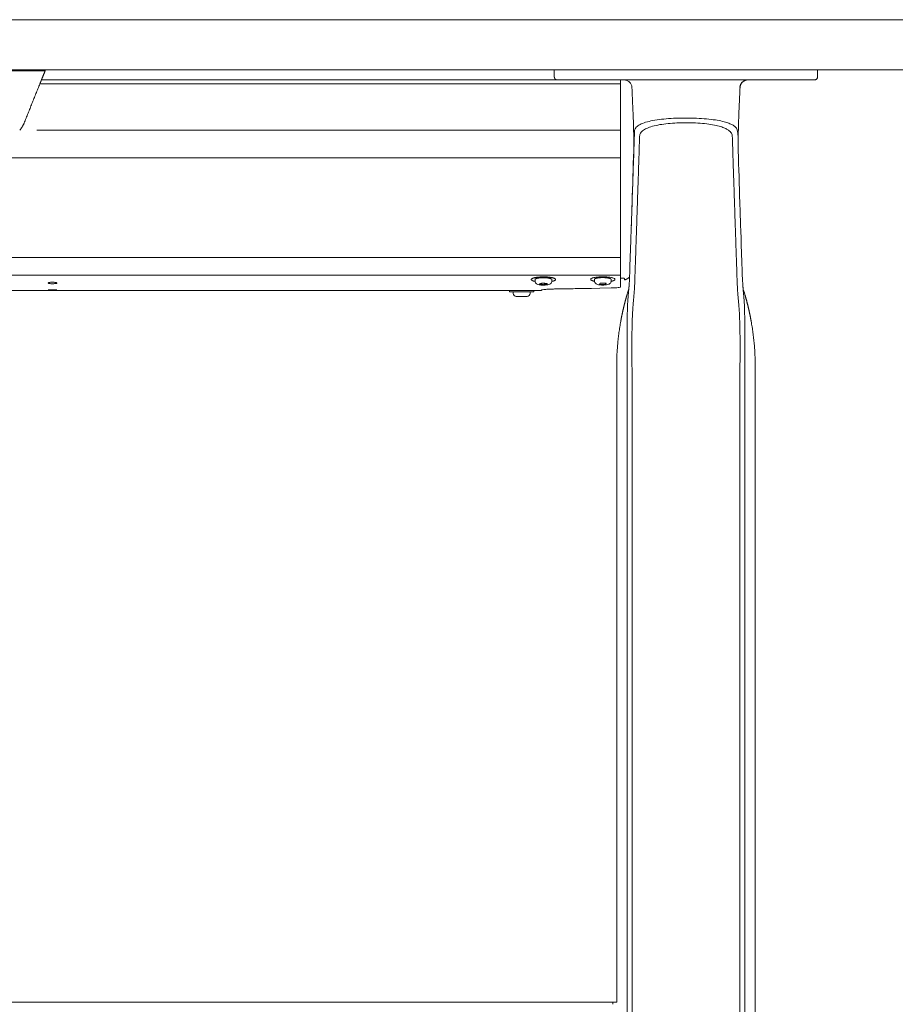
# Model space of a CAD drawing. Extents: x 1233 to 3865, y -5643 to 515.
# Drawn here: x 1686 to 1704, y -5619 to -5600 of the extents above; entities that cross this region are included whole.
import ezdxf

# ---------------------------------------------------------------- set-up
doc = ezdxf.new("R2010")
doc.units = 0
doc.header["$MEASUREMENT"] = 0
doc.layers.add('2D', color=7, linetype='CONTINUOUS', lineweight=20)

msp = doc.modelspace()

# ---------------------------------------------------------------- linework, layer by layer
at = {"layer": '2D', "extrusion": (0, 1, -2.22045e-16)}
for p, q in [((1697.032, -5600.522), (1697.032, -5600.66)), ((1702.268, -5600.522), (1702.268, -5600.66)), ((1696.649, -5604.72), (1696.649, -5604.69)), ((1696.982, -5604.72), (1696.982, -5604.69)), ((1697.83, -5604.718), (1697.83, -5604.688)), ((1698.163, -5604.718), (1698.163, -5604.688)), ((1696.141, -5604.907), (1696.141, -5604.937)), ((1696.216, -5604.967), (1696.216, -5604.937)), ((1696.549, -5604.967), (1696.549, -5604.937)), ((1696.624, -5604.907), (1696.624, -5604.937)), ((1696.718, -5604.907), (1696.776, -5604.907)), ((1698.272, -5606.625), (1698.272, -5619.067)), ((1701.028, -5606.625), (1701.028, -5620.916)), ((1698.272, -5619.067), (1698.193, -5619.066))]:
    msp.add_line(p, q, dxfattribs=at)
at = {"layer": '2D'}
for p, q in [((1686.801, -5600.798), (1698.351, -5600.798)), ((1686.833, -5600.719), (1697.091, -5600.719)), ((1698.351, -5600.719), (1698.351, -5604.835)), ((1686.74, -5601.722), (1698.351, -5601.722)), ((1698.193, -5619.066), (1651.146, -5619.067))]:
    msp.add_line(p, q, dxfattribs=at)
msp.add_arc((1696.276, -5604.967), 0.06, 180, 270, dxfattribs=at)
at = {"layer": '2D', "extrusion": (0, -2.22045e-16, -1)}
msp.add_arc((-1696.489, -5604.967), 0.06, 180, 270, dxfattribs=at)
at = {"layer": '2D'}
for points, weights in [([(1605.186, -5599.522), (1656.749, -5599.522), (1708.05, -5599.522)], [1, 0.998630554836, 1]), ([(1605.186, -5600.522), (1656.749, -5600.522), (1708.05, -5600.522)], [1, 0.998630554836, 1]), ([(1702.209, -5600.719), (1702.268, -5600.719), (1702.268, -5600.66)], [1, 0.707106781187, 1]), ([(1700.724, -5600.868), (1700.733, -5600.719), (1700.881, -5600.719)], [1, 0.727282577391, 1]), ([(1700.726, -5600.869), (1700.733, -5600.719), (1700.883, -5600.719)], [1, 0.723919550599, 1]), ([(1686.487, -5601.58), (1686.455, -5601.658), (1686.4, -5601.722)], [1, 0.986562817617, 1]), ([(1696.61, -5604.663), (1696.506, -5604.699), (1696.65, -5604.728)], [1, 0.747446491972, 0.930432425079]), ([(1696.982, -5604.69), (1696.982, -5604.67), (1696.903, -5604.66)], [0.864976788985, 0.812652070782, 1]), ([(1696.981, -5604.728), (1697.004, -5604.724), (1697.021, -5604.718)], [0.915656135003, 0.948919717741, 1]), ([(1697.831, -5604.685), (1697.83, -5604.687), (1697.83, -5604.688)], [1, 0.981301412448, 0.964990296876]), ([(1698.528, -5604.644), (1698.482, -5604.683), (1698.425, -5604.7)], [0.951649187196, 0.953663125798, 1]), ([(1696.624, -5604.937), (1696.624, -5604.937), (1696.405, -5604.937)], [0.965164738181, 0.725705420623, 1]), ([(1696.776, -5604.907), (1696.776, -5604.907), (1696.776, -5604.907)], [1, 0.999131870056, 0.998280508318]), ([(1696.776, -5604.907), (1696.776, -5604.907), (1696.776, -5604.907)], [0.996435507409, 0.997350181754, 0.998285075056]), ([(1696.276, -5605.027), (1696.276, -5605.027), (1696.276, -5605.027)], [1, 0.981401360575, 0.965164738201]), ([(1698.272, -5606.428), (1698.272, -5605.971), (1698.353, -5605.522)], [1, 0.99604504473, 1]), ([(1701.028, -5606.428), (1701.028, -5605.971), (1700.947, -5605.522)], [1, 0.99604504473, 1]), ([(1698.193, -5619.066), (1698.193, -5619.066), (1698.193, -5619.107)], [0.990757272476, 0.990757272476, 1])]:
    msp.add_rational_spline(points, weights, degree=2, dxfattribs=at)
for points, degree in [([(1686.904, -5600.542), (1684.551, -5600.542)], 1), ([(1686.801, -5600.798), (1686.487, -5601.58)], 1), ([(1697.091, -5600.719), (1697.091, -5600.719), (1697.101, -5600.719), (1697.12, -5600.719)], 3), ([(1697.12, -5600.719), (1697.137, -5600.719), (1697.164, -5600.719), (1697.198, -5600.719)], 3), ([(1697.198, -5600.719), (1697.209, -5600.719), (1697.222, -5600.719), (1697.235, -5600.719)], 3), ([(1697.235, -5600.719), (1697.258, -5600.719), (1697.285, -5600.719), (1697.314, -5600.719)], 3), ([(1697.314, -5600.719), (1697.347, -5600.719), (1697.383, -5600.719), (1697.42, -5600.719)], 3), ([(1697.42, -5600.719), (1697.431, -5600.719), (1697.442, -5600.719), (1697.453, -5600.719)], 3), ([(1697.916, -5600.719), (1697.964, -5600.719), (1698.014, -5600.719), (1698.066, -5600.719)], 3), ([(1698.066, -5600.719), (1698.114, -5600.719), (1698.161, -5600.719), (1698.206, -5600.719)], 3), ([(1698.206, -5600.719), (1698.215, -5600.719), (1698.223, -5600.719), (1698.232, -5600.719)], 3), ([(1698.232, -5600.719), (1698.255, -5600.719), (1698.278, -5600.719), (1698.301, -5600.719)], 3), ([(1698.301, -5600.719), (1698.312, -5600.719), (1698.323, -5600.719), (1698.334, -5600.719)], 3), ([(1698.334, -5600.719), (1698.375, -5600.719), (1698.413, -5600.719), (1698.449, -5600.719)], 3), ([(1698.449, -5600.719), (1700.851, -5600.719)], 1), ([(1698.575, -5600.869), (1698.575, -5600.869), (1698.575, -5600.869), (1698.575, -5600.869)], 3), ([(1700.726, -5600.869), (1700.726, -5600.869), (1700.726, -5600.869), (1700.726, -5600.869)], 3), ([(1700.851, -5600.719), (1700.902, -5600.719), (1700.953, -5600.719), (1701.004, -5600.719)], 3), ([(1700.878, -5600.719), (1700.88, -5600.719), (1700.881, -5600.719), (1700.883, -5600.719)], 3), ([(1701.004, -5600.719), (1701.055, -5600.719), (1701.105, -5600.719), (1701.159, -5600.719)], 3), ([(1701.159, -5600.719), (1701.217, -5600.719), (1701.273, -5600.719), (1701.327, -5600.719)], 3), ([(1701.327, -5600.719), (1701.385, -5600.719), (1701.444, -5600.719), (1701.504, -5600.719)], 3), ([(1701.504, -5600.719), (1701.546, -5600.719), (1701.587, -5600.719), (1701.627, -5600.719)], 3), ([(1701.627, -5600.719), (1701.646, -5600.719), (1701.664, -5600.719), (1701.683, -5600.719)], 3), ([(1701.683, -5600.719), (1701.746, -5600.719), (1701.804, -5600.719), (1701.856, -5600.719)], 3), ([(1701.856, -5600.719), (1701.912, -5600.719), (1701.964, -5600.719), (1702.01, -5600.719)], 3), ([(1702.01, -5600.719), (1702.05, -5600.719), (1702.084, -5600.719), (1702.113, -5600.719)], 3), ([(1702.113, -5600.719), (1702.118, -5600.719), (1702.122, -5600.719), (1702.127, -5600.719)], 3), ([(1702.127, -5600.719), (1702.157, -5600.719), (1702.178, -5600.719), (1702.192, -5600.719)], 3), ([(1702.192, -5600.719), (1702.205, -5600.719), (1702.209, -5600.719), (1702.209, -5600.719)], 3), ([(1698.612, -5602.195), (1698.613, -5602.162), (1698.616, -5602.092), (1698.619, -5601.984), (1698.623, -5601.868), (1698.625, -5601.783), (1698.627, -5601.739)], 3), ([(1698.351, -5602.273), (1651.062, -5602.273)], 1), ([(1698.555, -5603.866), (1698.612, -5602.195)], 1), ([(1698.611, -5602.129), (1698.6, -5602.47), (1698.59, -5602.813), (1698.579, -5603.161)], 3), ([(1700.722, -5603.161), (1700.711, -5602.813), (1700.7, -5602.47), (1700.69, -5602.129)], 3), ([(1698.713, -5602.321), (1698.634, -5604.675)], 1), ([(1700.666, -5604.675), (1700.587, -5602.321)], 1), ([(1698.579, -5603.161), (1698.574, -5603.319), (1698.568, -5603.474), (1698.563, -5603.626)], 3), ([(1700.745, -5603.866), (1700.732, -5603.473), (1700.727, -5603.319), (1700.722, -5603.161)], 3), ([(1698.555, -5603.866), (1698.547, -5604.098), (1698.539, -5604.33), (1698.531, -5604.562)], 3), ([(1700.769, -5604.562), (1700.761, -5604.33), (1700.753, -5604.098), (1700.745, -5603.866)], 3), ([(1698.351, -5604.251), (1651.062, -5604.251)], 1), ([(1698.351, -5604.601), (1651.062, -5604.601)], 1), ([(1698.531, -5604.563), (1698.529, -5604.631), (1698.526, -5604.7), (1698.522, -5604.769)], 3), ([(1700.779, -5604.769), (1700.774, -5604.7), (1700.771, -5604.631), (1700.769, -5604.563)], 3), ([(1696.734, -5604.782), (1696.796, -5604.761)], 1), ([(1696.835, -5604.796), (1696.734, -5604.782)], 1), ([(1696.796, -5604.761), (1696.897, -5604.774)], 1), ([(1696.835, -5604.796), (1696.835, -5604.766)], 1), ([(1696.897, -5604.774), (1696.835, -5604.796)], 1), ([(1697.932, -5604.788), (1697.943, -5604.762)], 1), ([(1698.05, -5604.79), (1697.932, -5604.788)], 1), ([(1697.943, -5604.762), (1698.061, -5604.765)], 1), ([(1698.05, -5604.79), (1698.05, -5604.764)], 1), ([(1698.061, -5604.765), (1698.05, -5604.79)], 1), ([(1698.522, -5604.769), (1698.516, -5604.857), (1698.513, -5604.869), (1698.51, -5604.888)], 3), ([(1696.776, -5604.907), (1653.278, -5604.907)], 1), ([(1696.718, -5604.907), (1696.291, -5604.907)], 1), ([(1697.088, -5604.878), (1697.088, -5604.878)], 1), ([(1698.51, -5604.921), (1698.509, -5604.929), (1698.507, -5604.945), (1698.505, -5604.972), (1698.502, -5605.003), (1698.499, -5605.037), (1698.496, -5605.074), (1698.493, -5605.11), (1698.491, -5605.145), (1698.489, -5605.178), (1698.488, -5605.211), (1698.486, -5605.245), (1698.485, -5605.28), (1698.485, -5605.314), (1698.484, -5605.349), (1698.483, -5605.385), (1698.482, -5605.424), (1698.481, -5605.469), (1698.481, -5605.504), (1698.48, -5605.523)], 3), ([(1700.832, -5605.023), (1700.819, -5604.978), (1700.805, -5604.932), (1700.791, -5604.888)], 3), ([(1700.791, -5604.921), (1700.792, -5604.936), (1700.795, -5604.966), (1700.799, -5605.009), (1700.802, -5605.048), (1700.805, -5605.085), (1700.808, -5605.122), (1700.81, -5605.159), (1700.812, -5605.198), (1700.814, -5605.239), (1700.815, -5605.278), (1700.816, -5605.318), (1700.817, -5605.362), (1700.818, -5605.411), (1700.819, -5605.464), (1700.82, -5605.502), (1700.82, -5605.523)], 3), ([(1698.469, -5605.023), (1698.441, -5605.122), (1698.415, -5605.221), (1698.392, -5605.321), (1698.371, -5605.421), (1698.353, -5605.522)], 5), ([(1700.832, -5605.023), (1700.86, -5605.122), (1700.885, -5605.221), (1700.909, -5605.321), (1700.929, -5605.421), (1700.947, -5605.522)], 5), ([(1698.272, -5606.625), (1698.272, -5606.428)], 1), ([(1701.028, -5606.625), (1701.028, -5606.428)], 1), ([(1698.482, -5606.625), (1698.482, -5620.916)], 1), ([(1698.577, -5606.625), (1698.577, -5606.625), (1698.577, -5606.625), (1698.577, -5606.625)], 3), ([(1698.577, -5606.625), (1698.577, -5620.916)], 1), ([(1700.723, -5606.625), (1700.723, -5606.625), (1700.723, -5606.625), (1700.723, -5606.625)], 3), ([(1700.723, -5606.625), (1700.723, -5620.916)], 1), ([(1700.818, -5606.625), (1700.818, -5620.916)], 1)]:
    msp.add_open_spline(points, degree=degree, dxfattribs=at)
for points, weights, knots in [([(1686.833, -5600.719), (1686.833, -5600.719), (1686.858, -5600.656), (1686.881, -5600.6), (1686.912, -5600.522)], [1, 0.923879529235, 1, 0.932858408294, 0.98416047022], [0, 0, 0, 0.785398, 0.785398, 1.478154, 1.478154, 1.478154]), ([(1697.091, -5600.719), (1697.067, -5600.719), (1697.049, -5600.702), (1697.032, -5600.685), (1697.032, -5600.66)], [1, 0.923879532511, 1, 0.923879532511, 1], [0, 0, 0, 0.785398, 0.785398, 1.570796, 1.570796, 1.570796]), ([(1686.801, -5600.798), (1686.814, -5600.765), (1686.824, -5600.742), (1686.833, -5600.719), (1686.833, -5600.719)], [1, 0.923879529237, 1, 0.923879529237, 1], [4.712389, 4.712389, 4.712389, 5.497787, 5.497787, 6.283185, 6.283185, 6.283185]), ([(1697.021, -5604.718), (1697.094, -5604.692), (1697.028, -5604.666), (1696.962, -5604.639), (1696.823, -5604.638), (1696.684, -5604.637), (1696.61, -5604.663)], [1, 0.866025403784, 1, 0.866025403784, 1, 0.866025403784, 1], [3.141593, 3.141593, 3.141593, 4.18879, 4.18879, 5.235988, 5.235988, 6.283185, 6.283185, 6.283185]), ([(1696.903, -5604.66), (1696.822, -5604.649), (1696.737, -5604.659), (1696.652, -5604.668), (1696.649, -5604.689), (1696.649, -5604.69), (1696.649, -5604.69)], [1, 0.866025403784, 1, 0.866025403784, 1, 0.995803760059, 0.991870382334], [3.141593, 3.141593, 3.141593, 4.18879, 4.18879, 5.235988, 5.235988, 5.268787, 5.268787, 5.268787]), ([(1698.019, -5604.636), (1697.778, -5604.631), (1697.756, -5604.683), (1697.745, -5604.709), (1697.831, -5604.726)], [1, 0.707106781187, 1, 0.832309286629, 0.856635141377], [0, 0, 0, 1.570796, 1.570796, 2.470127, 2.470127, 2.470127]), ([(1698.163, -5604.688), (1698.163, -5604.67), (1698.093, -5604.659), (1698.014, -5604.647), (1697.927, -5604.655), (1697.84, -5604.664), (1697.831, -5604.685)], [0.977860752113, 0.878201665507, 1, 0.866025403784, 1, 0.866025403784, 1], [3.236767, 3.236767, 3.236767, 4.18879, 4.18879, 5.235988, 5.235988, 6.283185, 6.283185, 6.283185]), ([(1698.163, -5604.726), (1698.229, -5604.713), (1698.237, -5604.693), (1698.259, -5604.641), (1698.019, -5604.636)], [0.854424503458, 0.864848147141, 1, 0.707106781187, 1], [3.987565, 3.987565, 3.987565, 4.712389, 4.712389, 6.283185, 6.283185, 6.283185]), ([(1696.405, -5604.937), (1696.164, -5604.937), (1696.142, -5604.937), (1696.141, -5604.937), (1696.141, -5604.937)], [1, 0.707106781187, 1, 0.981401360564, 0.965164738181], [0, 0, 0, 1.570796, 1.570796, 1.670541, 1.670541, 1.670541]), ([(1696.489, -5605.027), (1696.489, -5605.027), (1696.392, -5605.027), (1696.286, -5605.027), (1696.276, -5605.027)], [0.965164738191, 0.725705420617, 1, 0.707106781187, 1], [6.38293, 6.38293, 6.38293, 7.853982, 7.853982, 9.424778, 9.424778, 9.424778])]:
    msp.add_rational_spline(points, weights, degree=2, knots=knots, dxfattribs=at)
for points, knots in [([(1697.453, -5600.719), (1697.502, -5600.719), (1697.553, -5600.719), (1697.605, -5600.719), (1697.656, -5600.719), (1697.709, -5600.719), (1697.761, -5600.719), (1697.813, -5600.719), (1697.865, -5600.719), (1697.916, -5600.719)], [0.3636364, 0.3636364, 0.3636364, 0.3636364, 0.4545455, 0.4545455, 0.4545455, 0.5454545, 0.5454545, 0.5454545, 0.6363636, 0.6363636, 0.6363636, 0.6363636]), ([(1698.575, -5600.869), (1698.574, -5600.849), (1698.569, -5600.829), (1698.561, -5600.811), (1698.552, -5600.793), (1698.541, -5600.776), (1698.526, -5600.763), (1698.512, -5600.749), (1698.495, -5600.738), (1698.476, -5600.731), (1698.457, -5600.723), (1698.437, -5600.719), (1698.417, -5600.719)], [0, 0, 0, 0, 0.25, 0.25, 0.25, 0.5, 0.5, 0.5, 0.75, 0.75, 0.75, 1, 1, 1, 1]), ([(1698.575, -5600.869), (1698.582, -5601.012), (1698.588, -5601.155), (1698.599, -5601.401), (1698.603, -5601.507), (1698.61, -5601.733), (1698.612, -5601.851), (1698.613, -5602.014), (1698.612, -5602.069), (1698.611, -5602.117), (1698.611, -5602.123), (1698.611, -5602.129)], [0, 0, 0, 0, 0.430448, 0.430448, 0.76785, 0.76785, 1.213031, 1.213031, 1.571389, 1.571389, 1.617128, 1.617128, 1.617128, 1.617128]), ([(1700.69, -5602.129), (1700.688, -5602.085), (1700.688, -5602.037), (1700.688, -5601.923), (1700.688, -5601.873), (1700.691, -5601.73), (1700.694, -5601.629), (1700.701, -5601.407), (1700.707, -5601.283), (1700.716, -5601.063), (1700.721, -5600.966), (1700.726, -5600.869)], [0, 0, 0, 0, 0.359921, 0.359921, 0.588625, 0.588625, 0.944566, 0.944566, 1.327221, 1.327221, 1.61909, 1.61909, 1.61909, 1.61909]), ([(1700.876, -5600.719), (1700.876, -5600.719), (1700.876, -5600.719), (1700.877, -5600.719), (1700.877, -5600.719), (1700.878, -5600.719)], [0.23175383, 0.23175383, 0.23175383, 0.23175383, 0.232167692, 0.232167692, 0.234486344, 0.234486344, 0.234486344, 0.234486344]), ([(1698.627, -5601.739), (1698.628, -5601.717), (1698.636, -5601.696), (1698.651, -5601.676), (1698.665, -5601.656), (1698.687, -5601.638), (1698.715, -5601.621), (1698.743, -5601.604), (1698.777, -5601.588), (1698.817, -5601.574), (1698.858, -5601.56), (1698.904, -5601.548), (1698.954, -5601.537), (1699.005, -5601.526), (1699.06, -5601.517), (1699.119, -5601.509), (1699.178, -5601.501), (1699.24, -5601.495), (1699.305, -5601.49), (1699.369, -5601.486), (1699.436, -5601.482), (1699.503, -5601.48), (1699.571, -5601.478), (1699.64, -5601.478), (1699.708, -5601.479), (1699.776, -5601.479), (1699.844, -5601.481), (1699.91, -5601.485), (1699.977, -5601.489), (1700.043, -5601.494), (1700.104, -5601.5), (1700.166, -5601.507), (1700.223, -5601.515), (1700.274, -5601.523), (1700.325, -5601.532), (1700.369, -5601.542), (1700.408, -5601.552), (1700.446, -5601.562), (1700.478, -5601.572), (1700.505, -5601.583), (1700.533, -5601.593), (1700.556, -5601.604), (1700.575, -5601.615), (1700.594, -5601.626), (1700.61, -5601.637), (1700.623, -5601.648), (1700.635, -5601.658), (1700.645, -5601.669), (1700.652, -5601.679), (1700.66, -5601.69), (1700.665, -5601.7), (1700.668, -5601.71), (1700.672, -5601.72), (1700.673, -5601.73), (1700.689, -5601.861)], [0, 0, 0, 0, 0.055556, 0.055556, 0.055556, 0.111111, 0.111111, 0.111111, 0.166667, 0.166667, 0.166667, 0.222222, 0.222222, 0.222222, 0.277778, 0.277778, 0.277778, 0.333333, 0.333333, 0.333333, 0.388889, 0.388889, 0.388889, 0.444444, 0.444444, 0.444444, 0.5, 0.5, 0.5, 0.555556, 0.555556, 0.555556, 0.611111, 0.611111, 0.611111, 0.666667, 0.666667, 0.666667, 0.722222, 0.722222, 0.722222, 0.777778, 0.777778, 0.777778, 0.833333, 0.833333, 0.833333, 0.888889, 0.888889, 0.888889, 0.944444, 0.944444, 0.944444, 1, 1, 1, 1]), ([(1698.728, -5601.841), (1698.729, -5601.819), (1698.736, -5601.797), (1698.749, -5601.777), (1698.761, -5601.757), (1698.78, -5601.738), (1698.805, -5601.72), (1698.83, -5601.703), (1698.861, -5601.687), (1698.897, -5601.672), (1698.933, -5601.657), (1698.974, -5601.644), (1699.02, -5601.633), (1699.066, -5601.622), (1699.116, -5601.612), (1699.169, -5601.604), (1699.222, -5601.596), (1699.278, -5601.589), (1699.337, -5601.584), (1699.395, -5601.579), (1699.456, -5601.575), (1699.517, -5601.573), (1699.578, -5601.571), (1699.641, -5601.571), (1699.703, -5601.571), (1699.764, -5601.572), (1699.826, -5601.575), (1699.886, -5601.578), (1699.947, -5601.582), (1700.006, -5601.587), (1700.062, -5601.594), (1700.118, -5601.601), (1700.17, -5601.609), (1700.216, -5601.618), (1700.262, -5601.628), (1700.302, -5601.638), (1700.336, -5601.648), (1700.37, -5601.659), (1700.399, -5601.669), (1700.424, -5601.68), (1700.448, -5601.692), (1700.469, -5601.703), (1700.486, -5601.714), (1700.503, -5601.725), (1700.517, -5601.736), (1700.528, -5601.748), (1700.539, -5601.759), (1700.547, -5601.77), (1700.554, -5601.78), (1700.56, -5601.791), (1700.565, -5601.801), (1700.568, -5601.812), (1700.571, -5601.822), (1700.572, -5601.832), (1700.572, -5601.841)], [0, 0, 0, 0, 0.055556, 0.055556, 0.055556, 0.111111, 0.111111, 0.111111, 0.166667, 0.166667, 0.166667, 0.222222, 0.222222, 0.222222, 0.277778, 0.277778, 0.277778, 0.333333, 0.333333, 0.333333, 0.388889, 0.388889, 0.388889, 0.444444, 0.444444, 0.444444, 0.5, 0.5, 0.5, 0.555556, 0.555556, 0.555556, 0.611111, 0.611111, 0.611111, 0.666667, 0.666667, 0.666667, 0.722222, 0.722222, 0.722222, 0.777778, 0.777778, 0.777778, 0.833333, 0.833333, 0.833333, 0.888889, 0.888889, 0.888889, 0.944444, 0.944444, 0.944444, 1, 1, 1, 1]), ([(1698.713, -5602.321), (1698.715, -5602.273), (1698.716, -5602.225), (1698.718, -5602.178), (1698.719, -5602.125), (1698.721, -5602.072), (1698.722, -5602.02), (1698.724, -5601.96), (1698.726, -5601.901), (1698.728, -5601.841)], [0, 0, 0, 0, 0.297906, 0.297906, 0.297906, 0.627962, 0.627962, 0.627962, 1, 1, 1, 1]), ([(1700.572, -5601.841), (1700.574, -5601.892), (1700.576, -5601.942), (1700.577, -5601.992), (1700.579, -5602.042), (1700.58, -5602.092), (1700.582, -5602.142), (1700.583, -5602.194), (1700.585, -5602.247), (1700.586, -5602.299), (1700.587, -5602.306), (1700.587, -5602.313), (1700.587, -5602.321)], [0, 0, 0, 0, 0.31485, 0.31485, 0.31485, 0.62779, 0.62779, 0.62779, 0.954383, 0.954383, 0.954383, 1, 1, 1, 1]), ([(1687.052, -5604.774), (1687.052, -5604.774), (1687.052, -5604.774), (1687.052, -5604.774), (1687.051, -5604.774), (1687.051, -5604.774), (1687.051, -5604.774), (1687.05, -5604.774), (1687.049, -5604.774), (1687.045, -5604.774), (1687.041, -5604.774), (1687.031, -5604.774), (1687.024, -5604.774), (1687.01, -5604.773), (1687.003, -5604.772), (1686.988, -5604.77), (1686.982, -5604.769), (1686.971, -5604.766), (1686.967, -5604.764), (1686.964, -5604.762), (1686.963, -5604.761), (1686.963, -5604.76), (1686.963, -5604.759), (1686.964, -5604.758), (1686.965, -5604.756), (1686.97, -5604.754), (1686.973, -5604.753), (1686.978, -5604.751)], [-0.4898757, -0.4898757, -0.4898757, -0.4898757, -0.4897861, -0.4897861, -0.4883568, -0.4883568, -0.4862473, -0.4862473, -0.4805568, -0.4805568, -0.4532849, -0.4532849, -0.4019727, -0.4019727, -0.3364379, -0.3364379, -0.261628, -0.261628, -0.1792959, -0.1792959, -0.1347661, -0.1347661, -0.1189706, -0.1189706, -0.0622564, -0.0622564, 0, 0, 0, 0]), ([(1686.978, -5604.751), (1686.984, -5604.75), (1686.992, -5604.748), (1687.009, -5604.746), (1687.016, -5604.746), (1687.032, -5604.745), (1687.04, -5604.744), (1687.049, -5604.744), (1687.05, -5604.744), (1687.051, -5604.744), (1687.051, -5604.744), (1687.051, -5604.744), (1687.052, -5604.744), (1687.052, -5604.744)], [-0.4466982, -0.4466982, -0.4466982, -0.4466982, -0.3582198, -0.3582198, -0.2959464, -0.2959464, -0.2309753, -0.2309753, -0.226447, -0.226447, -0.2246192, -0.2246192, -0.2233666, -0.2233666, -0.2233666, -0.2233666]), ([(1687.052, -5604.744), (1687.052, -5604.744), (1687.052, -5604.744), (1687.052, -5604.744), (1687.052, -5604.744), (1687.053, -5604.744), (1687.053, -5604.744), (1687.054, -5604.744), (1687.054, -5604.744), (1687.066, -5604.744), (1687.078, -5604.745), (1687.096, -5604.746), (1687.104, -5604.747), (1687.116, -5604.749), (1687.121, -5604.75), (1687.126, -5604.751)], [-0.2233666, -0.2233666, -0.2233666, -0.2233666, -0.2233301, -0.2233301, -0.222028, -0.222028, -0.2201359, -0.2201359, -0.2152024, -0.2152024, -0.1273281, -0.1273281, -0.0605648, -0.0605648, 0, 0, 0, 0]), ([(1687.126, -5604.751), (1687.131, -5604.753), (1687.134, -5604.754), (1687.139, -5604.757), (1687.14, -5604.758), (1687.14, -5604.76), (1687.14, -5604.76), (1687.14, -5604.76), (1687.14, -5604.76), (1687.14, -5604.761), (1687.14, -5604.761), (1687.139, -5604.763), (1687.137, -5604.764), (1687.132, -5604.766), (1687.127, -5604.768), (1687.114, -5604.77), (1687.107, -5604.771), (1687.093, -5604.773), (1687.085, -5604.773), (1687.07, -5604.774), (1687.063, -5604.774), (1687.054, -5604.774), (1687.054, -5604.774), (1687.053, -5604.774), (1687.053, -5604.774), (1687.052, -5604.774), (1687.052, -5604.774), (1687.052, -5604.774)], [-0.9797444, -0.9797444, -0.9797444, -0.9797444, -0.9118108, -0.9118108, -0.8499994, -0.8499994, -0.8419264, -0.8419264, -0.8333198, -0.8333198, -0.8136006, -0.8136006, -0.7698035, -0.7698035, -0.6901065, -0.6901065, -0.618351, -0.618351, -0.5571267, -0.5571267, -0.4978253, -0.4978253, -0.4931349, -0.4931349, -0.4911834, -0.4911834, -0.4898757, -0.4898757, -0.4898757, -0.4898757]), ([(1696.751, -5604.799), (1696.737, -5604.797), (1696.724, -5604.794), (1696.705, -5604.789), (1696.698, -5604.786), (1696.684, -5604.779), (1696.677, -5604.774), (1696.666, -5604.764), (1696.663, -5604.76), (1696.656, -5604.749), (1696.652, -5604.742), (1696.65, -5604.729), (1696.649, -5604.724), (1696.649, -5604.72)], [0, 0, 0, 0, 0.0486761, 0.0486761, 0.0773708, 0.0773708, 0.1105838, 0.1105838, 0.1278668, 0.1278668, 0.1538509, 0.1538509, 0.168718, 0.168718, 0.168718, 0.168718]), ([(1696.982, -5604.72), (1696.982, -5604.727), (1696.981, -5604.735), (1696.976, -5604.748), (1696.972, -5604.755), (1696.963, -5604.766), (1696.958, -5604.771), (1696.947, -5604.779), (1696.94, -5604.783), (1696.924, -5604.79), (1696.913, -5604.793), (1696.893, -5604.797), (1696.884, -5604.798), (1696.858, -5604.801), (1696.84, -5604.802), (1696.808, -5604.803), (1696.793, -5604.802), (1696.769, -5604.801), (1696.76, -5604.8), (1696.751, -5604.799)], [0, 0, 0, 0, 0.0235398, 0.0235398, 0.0471679, 0.0471679, 0.0715398, 0.0715398, 0.0990098, 0.0990098, 0.1427449, 0.1427449, 0.1751129, 0.1751129, 0.2277718, 0.2277718, 0.2722714, 0.2722714, 0.3017116, 0.3017116, 0.3017116, 0.3017116]), ([(1698.158, -5604.743), (1698.155, -5604.75), (1698.151, -5604.756), (1698.141, -5604.767), (1698.136, -5604.772), (1698.124, -5604.779), (1698.117, -5604.782), (1698.099, -5604.79), (1698.086, -5604.793), (1698.063, -5604.796), (1698.054, -5604.798), (1698.028, -5604.8), (1698.012, -5604.801), (1697.981, -5604.801), (1697.966, -5604.8), (1697.938, -5604.798), (1697.925, -5604.796), (1697.9, -5604.791), (1697.888, -5604.788), (1697.87, -5604.779), (1697.862, -5604.775), (1697.851, -5604.766), (1697.847, -5604.762), (1697.839, -5604.751), (1697.835, -5604.743), (1697.831, -5604.729), (1697.83, -5604.723), (1697.83, -5604.718)], [0, 0, 0, 0, 0.0241222, 0.0241222, 0.0487556, 0.0487556, 0.077774, 0.077774, 0.1281336, 0.1281336, 0.1594385, 0.1594385, 0.2085799, 0.2085799, 0.2524708, 0.2524708, 0.296386, 0.296386, 0.3456944, 0.3456944, 0.3768379, 0.3768379, 0.3967576, 0.3967576, 0.4237372, 0.4237372, 0.4425295, 0.4425295, 0.4425295, 0.4425295]), ([(1698.163, -5604.718), (1698.163, -5604.725), (1698.162, -5604.732), (1698.159, -5604.741), (1698.158, -5604.742), (1698.158, -5604.743)], [0, 0, 0, 0, 0.02354093, 0.02354093, 0.02788267, 0.02788267, 0.02788267, 0.02788267]), ([(1698.425, -5604.669), (1698.425, -5604.668), (1698.424, -5604.668), (1698.423, -5604.667), (1698.423, -5604.667), (1698.419, -5604.666), (1698.414, -5604.666), (1698.401, -5604.666), (1698.393, -5604.666), (1698.376, -5604.666), (1698.368, -5604.666), (1698.36, -5604.665)], [-0.418731, -0.418731, -0.418731, -0.418731, -0.3799212, -0.3799212, -0.3294653, -0.3294653, -0.2091771, -0.2091771, -0.0908934, -0.0908934, 0, 0, 0, 0]), ([(1698.423, -5604.667), (1698.423, -5604.667), (1698.424, -5604.668), (1698.424, -5604.668), (1698.425, -5604.668), (1698.425, -5604.669)], [-0.06265058, -0.06265058, -0.06265058, -0.06265058, -0.0389316, -0.0389316, -0.00007162, -0.00007162, -0.00007162, -0.00007162]), ([(1698.425, -5604.7), (1698.425, -5604.7), (1698.425, -5604.698), (1698.425, -5604.687), (1698.425, -5604.679), (1698.425, -5604.669)], [-2.358119, -2.358119, -2.358119, -2.358119, -1.158496, -1.158496, 0, 0, 0, 0]), ([(1698.522, -5604.769), (1698.521, -5604.784), (1698.52, -5604.8), (1698.518, -5604.816), (1698.517, -5604.832), (1698.516, -5604.849), (1698.514, -5604.866), (1698.513, -5604.884), (1698.511, -5604.902), (1698.51, -5604.921)], [0.6666891, 0.6666891, 0.6666891, 0.6666891, 0.7777778, 0.7777778, 0.7777778, 0.8888889, 0.8888889, 0.8888889, 1, 1, 1, 1]), ([(1698.634, -5604.675), (1698.634, -5604.686), (1698.634, -5604.696), (1698.633, -5604.707), (1698.633, -5604.719), (1698.632, -5604.73), (1698.632, -5604.743), (1698.631, -5604.755), (1698.631, -5604.768), (1698.63, -5604.781), (1698.63, -5604.795), (1698.629, -5604.809), (1698.628, -5604.823), (1698.627, -5604.838), (1698.627, -5604.853), (1698.626, -5604.869), (1698.625, -5604.885), (1698.624, -5604.902), (1698.622, -5604.92), (1698.621, -5604.938), (1698.62, -5604.956), (1698.618, -5604.975), (1698.617, -5604.995), (1698.615, -5605.015), (1698.613, -5605.036)], [0.0003541, 0.0003541, 0.0003541, 0.0003541, 0.125, 0.125, 0.125, 0.25, 0.25, 0.25, 0.375, 0.375, 0.375, 0.5, 0.5, 0.5, 0.625, 0.625, 0.625, 0.75, 0.75, 0.75, 0.875, 0.875, 0.875, 1, 1, 1, 1]), ([(1700.666, -5604.675), (1700.666, -5604.686), (1700.667, -5604.696), (1700.667, -5604.708), (1700.667, -5604.719), (1700.668, -5604.73), (1700.668, -5604.743), (1700.669, -5604.755), (1700.669, -5604.768), (1700.67, -5604.781), (1700.671, -5604.795), (1700.671, -5604.809), (1700.672, -5604.823), (1700.673, -5604.838), (1700.674, -5604.853), (1700.675, -5604.869), (1700.676, -5604.886), (1700.677, -5604.902), (1700.678, -5604.92), (1700.679, -5604.938), (1700.681, -5604.956), (1700.682, -5604.975), (1700.684, -5604.995), (1700.685, -5605.015), (1700.687, -5605.036)], [0.0003543, 0.0003543, 0.0003543, 0.0003543, 0.125, 0.125, 0.125, 0.25, 0.25, 0.25, 0.375, 0.375, 0.375, 0.5, 0.5, 0.5, 0.625, 0.625, 0.625, 0.75, 0.75, 0.75, 0.875, 0.875, 0.875, 1, 1, 1, 1]), ([(1700.779, -5604.769), (1700.779, -5604.769), (1700.779, -5604.769), (1700.779, -5604.769), (1700.78, -5604.784), (1700.781, -5604.8), (1700.782, -5604.816), (1700.783, -5604.832), (1700.785, -5604.849), (1700.786, -5604.866), (1700.787, -5604.884), (1700.789, -5604.902), (1700.791, -5604.921)], [0.6665997, 0.6665997, 0.6665997, 0.6665997, 0.6666667, 0.6666667, 0.6666667, 0.7777778, 0.7777778, 0.7777778, 0.8888889, 0.8888889, 0.8888889, 1, 1, 1, 1]), ([(1700.791, -5604.888), (1700.789, -5604.879), (1700.789, -5604.876), (1700.785, -5604.846), (1700.782, -5604.815), (1700.779, -5604.769)], [2.357641, 2.357641, 2.357641, 2.357641, 2.928856, 2.928856, 3.548796, 3.548796, 3.548796, 3.548796]), ([(1687.052, -5604.901), (1687.052, -5604.901), (1687.052, -5604.901), (1687.051, -5604.901), (1687.051, -5604.901), (1687.05, -5604.901), (1687.05, -5604.901), (1687.047, -5604.901), (1687.044, -5604.901), (1687.03, -5604.901), (1687.021, -5604.901), (1687.004, -5604.901), (1686.996, -5604.901), (1686.982, -5604.9), (1686.975, -5604.9), (1686.966, -5604.899), (1686.963, -5604.899), (1686.963, -5604.898), (1686.963, -5604.898), (1686.963, -5604.898), (1686.964, -5604.898), (1686.965, -5604.897), (1686.969, -5604.897), (1686.978, -5604.896), (1686.984, -5604.896), (1686.998, -5604.895), (1687.006, -5604.895), (1687.02, -5604.895), (1687.027, -5604.895), (1687.038, -5604.895), (1687.041, -5604.895), (1687.046, -5604.895), (1687.048, -5604.895), (1687.05, -5604.895), (1687.051, -5604.895), (1687.051, -5604.895), (1687.051, -5604.895), (1687.052, -5604.895), (1687.052, -5604.895), (1687.052, -5604.895)], [0, 0, 0, 0, 0.0009041, 0.0009041, 0.0023763, 0.0023763, 0.0055717, 0.0055717, 0.0285965, 0.0285965, 0.106388, 0.106388, 0.1739523, 0.1739523, 0.2612598, 0.2612598, 0.3506737, 0.3506737, 0.3616385, 0.3616385, 0.3834785, 0.3834785, 0.4653897, 0.4653897, 0.5410433, 0.5410433, 0.608671, 0.608671, 0.6637334, 0.6637334, 0.6900547, 0.6900547, 0.7040909, 0.7040909, 0.7066258, 0.7066258, 0.7079776, 0.7079776, 0.7086036, 0.7086036, 0.7086036, 0.7086036]), ([(1687.052, -5604.895), (1687.052, -5604.895), (1687.052, -5604.895), (1687.052, -5604.895), (1687.052, -5604.895), (1687.053, -5604.895), (1687.053, -5604.895), (1687.054, -5604.895), (1687.054, -5604.895), (1687.064, -5604.895), (1687.072, -5604.895), (1687.091, -5604.895), (1687.1, -5604.895), (1687.117, -5604.896), (1687.124, -5604.896), (1687.135, -5604.897), (1687.139, -5604.897), (1687.14, -5604.898), (1687.14, -5604.898), (1687.139, -5604.899), (1687.138, -5604.899), (1687.134, -5604.899), (1687.129, -5604.9), (1687.117, -5604.9), (1687.111, -5604.901), (1687.096, -5604.901), (1687.089, -5604.901), (1687.072, -5604.901), (1687.063, -5604.901), (1687.054, -5604.901), (1687.053, -5604.901), (1687.053, -5604.901), (1687.052, -5604.901), (1687.052, -5604.901), (1687.052, -5604.901), (1687.052, -5604.901)], [-0.7086611, -0.7086611, -0.7086611, -0.7086611, -0.7082809, -0.7082809, -0.7071829, -0.7071829, -0.7055834, -0.7055834, -0.7009962, -0.7009962, -0.6338798, -0.6338798, -0.5522487, -0.5522487, -0.4661031, -0.4661031, -0.3768255, -0.3768255, -0.3330527, -0.3330527, -0.2901007, -0.2901007, -0.2107815, -0.2107815, -0.1381883, -0.1381883, -0.075031, -0.075031, -0.0070883, -0.0070883, -0.0028372, -0.0028372, -0.0011649, -0.0011649, 0, 0, 0, 0]), ([(1697.088, -5604.878), (1697.054, -5604.878), (1697.022, -5604.879), (1696.972, -5604.881), (1696.953, -5604.881), (1696.909, -5604.883), (1696.885, -5604.885), (1696.835, -5604.889), (1696.812, -5604.891), (1696.783, -5604.895), (1696.776, -5604.897), (1696.776, -5604.898)], [-1.364883, -1.364883, -1.364883, -1.364883, -1.103107, -1.103107, -0.936815, -0.936815, -0.68195, -0.68195, -0.331176, -0.331176, 0, 0, 0, 0]), ([(1696.776, -5604.898), (1696.776, -5604.901), (1696.776, -5604.903), (1696.776, -5604.906), (1696.776, -5604.907), (1696.776, -5604.907)], [-1.003132, -1.003132, -1.003132, -1.003132, -0.506023, -0.506023, 0, 0, 0, 0]), ([(1698.164, -5604.859), (1697.489, -5604.871), (1697.349, -5604.874), (1697.209, -5604.876), (1697.088, -5604.878)], [0.6107359, 0.6107359, 0.6107359, 0.6107359, 0.6666667, 1, 1, 1, 1]), ([(1698.164, -5604.859), (1698.184, -5604.859), (1698.204, -5604.858), (1698.234, -5604.856), (1698.245, -5604.856), (1698.272, -5604.854), (1698.286, -5604.853), (1698.316, -5604.849), (1698.33, -5604.846), (1698.347, -5604.841), (1698.351, -5604.838), (1698.351, -5604.835)], [0, 0, 0, 0, 0.1580904, 0.1580904, 0.2582722, 0.2582722, 0.4117494, 0.4117494, 0.6233857, 0.6233857, 0.8207941, 0.8207941, 0.8207941, 0.8207941]), ([(1698.51, -5604.888), (1698.509, -5604.891), (1698.507, -5604.894), (1698.498, -5604.924), (1698.49, -5604.951), (1698.477, -5604.994), (1698.473, -5605.008), (1698.469, -5605.023)], [3.404432, 3.404432, 3.404432, 3.404432, 3.4146453, 3.4146453, 3.5002007, 3.5002007, 3.5465979, 3.5465979, 3.5465979, 3.5465979]), ([(1698.613, -5605.036), (1698.613, -5605.044), (1698.612, -5605.052), (1698.611, -5605.06), (1698.61, -5605.068), (1698.61, -5605.077), (1698.609, -5605.086), (1698.608, -5605.095), (1698.607, -5605.105), (1698.606, -5605.115), (1698.605, -5605.125), (1698.604, -5605.135), (1698.603, -5605.146), (1698.603, -5605.157), (1698.602, -5605.168), (1698.601, -5605.179), (1698.6, -5605.19), (1698.599, -5605.201), (1698.598, -5605.212), (1698.597, -5605.222), (1698.596, -5605.233), (1698.595, -5605.243), (1698.595, -5605.253), (1698.594, -5605.262), (1698.593, -5605.272), (1698.593, -5605.282), (1698.592, -5605.292), (1698.591, -5605.301), (1698.591, -5605.311), (1698.59, -5605.321), (1698.589, -5605.332), (1698.589, -5605.342), (1698.588, -5605.352), (1698.588, -5605.362), (1698.587, -5605.373), (1698.587, -5605.383), (1698.586, -5605.394), (1698.586, -5605.404), (1698.585, -5605.415), (1698.585, -5605.426), (1698.584, -5605.437), (1698.584, -5605.448), (1698.583, -5605.46), (1698.583, -5605.472), (1698.583, -5605.485), (1698.582, -5605.498), (1698.582, -5605.511), (1698.581, -5605.525), (1698.581, -5605.541), (1698.58, -5605.556), (1698.58, -5605.572), (1698.579, -5605.59)], [0, 0, 0, 0, 0.058824, 0.058824, 0.058824, 0.117647, 0.117647, 0.117647, 0.176471, 0.176471, 0.176471, 0.235294, 0.235294, 0.235294, 0.294118, 0.294118, 0.294118, 0.352941, 0.352941, 0.352941, 0.411765, 0.411765, 0.411765, 0.470588, 0.470588, 0.470588, 0.529412, 0.529412, 0.529412, 0.588235, 0.588235, 0.588235, 0.647059, 0.647059, 0.647059, 0.705882, 0.705882, 0.705882, 0.764706, 0.764706, 0.764706, 0.823529, 0.823529, 0.823529, 0.882353, 0.882353, 0.882353, 0.941176, 0.941176, 0.941176, 1, 1, 1, 1]), ([(1700.687, -5605.036), (1700.688, -5605.051), (1700.69, -5605.066), (1700.691, -5605.079), (1700.692, -5605.093), (1700.693, -5605.106), (1700.694, -5605.119), (1700.696, -5605.131), (1700.697, -5605.144), (1700.698, -5605.155), (1700.699, -5605.167), (1700.7, -5605.178), (1700.701, -5605.189), (1700.702, -5605.2), (1700.702, -5605.211), (1700.703, -5605.222), (1700.704, -5605.233), (1700.705, -5605.244), (1700.706, -5605.255), (1700.707, -5605.267), (1700.708, -5605.278), (1700.708, -5605.29), (1700.709, -5605.302), (1700.71, -5605.314), (1700.711, -5605.325), (1700.711, -5605.337), (1700.712, -5605.349), (1700.713, -5605.361), (1700.713, -5605.373), (1700.714, -5605.385), (1700.714, -5605.398), (1700.715, -5605.411), (1700.716, -5605.425), (1700.716, -5605.439), (1700.717, -5605.453), (1700.717, -5605.469), (1700.718, -5605.485), (1700.718, -5605.501), (1700.719, -5605.518), (1700.72, -5605.535), (1700.72, -5605.553), (1700.721, -5605.571), (1700.721, -5605.59)], [0, 0, 0, 0, 0.071429, 0.071429, 0.071429, 0.142857, 0.142857, 0.142857, 0.214286, 0.214286, 0.214286, 0.285714, 0.285714, 0.285714, 0.357143, 0.357143, 0.357143, 0.428571, 0.428571, 0.428571, 0.5, 0.5, 0.5, 0.571429, 0.571429, 0.571429, 0.642857, 0.642857, 0.642857, 0.714286, 0.714286, 0.714286, 0.785714, 0.785714, 0.785714, 0.857143, 0.857143, 0.857143, 0.928571, 0.928571, 0.928571, 1, 1, 1, 1]), ([(1698.48, -5605.523), (1698.48, -5605.561), (1698.48, -5605.599), (1698.48, -5605.636), (1698.48, -5605.674), (1698.48, -5605.711), (1698.48, -5605.747), (1698.48, -5605.784), (1698.48, -5605.819), (1698.48, -5605.854), (1698.48, -5605.889), (1698.48, -5605.923), (1698.481, -5605.956), (1698.481, -5605.989), (1698.481, -5606.022), (1698.481, -5606.053), (1698.481, -5606.084), (1698.481, -5606.115), (1698.481, -5606.144), (1698.482, -5606.173), (1698.482, -5606.202), (1698.482, -5606.229), (1698.482, -5606.256), (1698.482, -5606.282), (1698.482, -5606.307), (1698.482, -5606.333), (1698.482, -5606.357), (1698.482, -5606.38)], [0, 0, 0, 0, 0.111111, 0.111111, 0.111111, 0.222222, 0.222222, 0.222222, 0.333333, 0.333333, 0.333333, 0.444444, 0.444444, 0.444444, 0.555556, 0.555556, 0.555556, 0.666667, 0.666667, 0.666667, 0.777778, 0.777778, 0.777778, 0.888889, 0.888889, 0.888889, 1, 1, 1, 1]), ([(1698.579, -5605.59), (1698.578, -5605.626), (1698.578, -5605.662), (1698.577, -5605.698), (1698.576, -5605.733), (1698.576, -5605.768), (1698.575, -5605.802), (1698.575, -5605.837), (1698.575, -5605.87), (1698.575, -5605.903), (1698.574, -5605.936), (1698.574, -5605.968), (1698.574, -5606), (1698.574, -5606.031), (1698.574, -5606.062), (1698.574, -5606.091), (1698.575, -5606.12), (1698.575, -5606.149), (1698.575, -5606.176), (1698.575, -5606.204), (1698.575, -5606.23), (1698.575, -5606.256), (1698.575, -5606.281), (1698.576, -5606.305), (1698.576, -5606.329), (1698.576, -5606.352), (1698.576, -5606.375), (1698.576, -5606.397)], [0, 0, 0, 0, 0.111111, 0.111111, 0.111111, 0.222222, 0.222222, 0.222222, 0.333333, 0.333333, 0.333333, 0.444444, 0.444444, 0.444444, 0.555556, 0.555556, 0.555556, 0.666667, 0.666667, 0.666667, 0.777778, 0.777778, 0.777778, 0.888889, 0.888889, 0.888889, 1, 1, 1, 1]), ([(1700.721, -5605.59), (1700.722, -5605.627), (1700.723, -5605.663), (1700.723, -5605.698), (1700.724, -5605.734), (1700.724, -5605.769), (1700.725, -5605.804), (1700.725, -5605.838), (1700.726, -5605.872), (1700.726, -5605.905), (1700.726, -5605.938), (1700.726, -5605.97), (1700.726, -5606.002), (1700.726, -5606.033), (1700.726, -5606.063), (1700.726, -5606.093), (1700.726, -5606.122), (1700.726, -5606.15), (1700.726, -5606.178), (1700.725, -5606.205), (1700.725, -5606.231), (1700.725, -5606.257), (1700.725, -5606.282), (1700.725, -5606.306), (1700.725, -5606.329), (1700.724, -5606.353), (1700.724, -5606.375), (1700.724, -5606.397)], [0, 0, 0, 0, 0.111111, 0.111111, 0.111111, 0.222222, 0.222222, 0.222222, 0.333333, 0.333333, 0.333333, 0.444444, 0.444444, 0.444444, 0.555556, 0.555556, 0.555556, 0.666667, 0.666667, 0.666667, 0.777778, 0.777778, 0.777778, 0.888889, 0.888889, 0.888889, 1, 1, 1, 1]), ([(1700.82, -5605.523), (1700.82, -5605.561), (1700.82, -5605.6), (1700.821, -5605.637), (1700.821, -5605.675), (1700.821, -5605.712), (1700.821, -5605.749), (1700.82, -5605.785), (1700.82, -5605.821), (1700.82, -5605.856), (1700.82, -5605.891), (1700.82, -5605.925), (1700.82, -5605.958), (1700.82, -5605.991), (1700.819, -5606.023), (1700.819, -5606.055), (1700.819, -5606.086), (1700.819, -5606.116), (1700.819, -5606.146), (1700.819, -5606.175), (1700.819, -5606.203), (1700.819, -5606.23), (1700.819, -5606.257), (1700.818, -5606.283), (1700.818, -5606.308), (1700.818, -5606.333), (1700.818, -5606.357), (1700.818, -5606.38)], [0, 0, 0, 0, 0.111111, 0.111111, 0.111111, 0.222222, 0.222222, 0.222222, 0.333333, 0.333333, 0.333333, 0.444444, 0.444444, 0.444444, 0.555556, 0.555556, 0.555556, 0.666667, 0.666667, 0.666667, 0.777778, 0.777778, 0.777778, 0.888889, 0.888889, 0.888889, 1, 1, 1, 1]), ([(1698.482, -5606.38), (1698.482, -5606.399), (1698.482, -5606.417), (1698.482, -5606.434), (1698.482, -5606.452), (1698.482, -5606.469), (1698.482, -5606.485), (1698.482, -5606.501), (1698.482, -5606.517), (1698.482, -5606.533), (1698.482, -5606.549), (1698.482, -5606.564), (1698.482, -5606.579), (1698.482, -5606.595), (1698.482, -5606.61), (1698.482, -5606.625)], [0, 0, 0, 0, 0.2, 0.2, 0.2, 0.4, 0.4, 0.4, 0.6, 0.6, 0.6, 0.8, 0.8, 0.8, 1, 1, 1, 1]), ([(1700.818, -5606.38), (1700.818, -5606.403), (1700.818, -5606.424), (1700.818, -5606.445), (1700.818, -5606.446), (1700.818, -5606.446), (1700.818, -5606.446), (1700.818, -5606.467), (1700.818, -5606.487), (1700.818, -5606.507), (1700.818, -5606.507), (1700.818, -5606.508), (1700.818, -5606.508), (1700.818, -5606.528), (1700.818, -5606.548), (1700.818, -5606.567), (1700.818, -5606.567), (1700.818, -5606.568), (1700.818, -5606.569), (1700.818, -5606.588), (1700.818, -5606.606), (1700.818, -5606.625)], [0, 0, 0, 0, 0.25, 0.25, 0.25, 0.252474, 0.252474, 0.252474, 0.5, 0.5, 0.5, 0.504949, 0.504949, 0.504949, 0.75, 0.75, 0.75, 0.757395, 0.757395, 0.757395, 1, 1, 1, 1]), ([(1698.576, -5606.397), (1698.576, -5606.414), (1698.576, -5606.431), (1698.577, -5606.447), (1698.577, -5606.463), (1698.577, -5606.479), (1698.577, -5606.494), (1698.577, -5606.51), (1698.577, -5606.525), (1698.577, -5606.539), (1698.577, -5606.554), (1698.577, -5606.568), (1698.577, -5606.582), (1698.577, -5606.597), (1698.577, -5606.611), (1698.577, -5606.625)], [0, 0, 0, 0, 0.2, 0.2, 0.2, 0.4, 0.4, 0.4, 0.6, 0.6, 0.6, 0.8, 0.8, 0.8, 1, 1, 1, 1]), ([(1700.724, -5606.397), (1700.724, -5606.418), (1700.724, -5606.438), (1700.724, -5606.457), (1700.724, -5606.477), (1700.724, -5606.496), (1700.724, -5606.515), (1700.723, -5606.534), (1700.723, -5606.552), (1700.723, -5606.571), (1700.723, -5606.589), (1700.723, -5606.607), (1700.723, -5606.625)], [0, 0, 0, 0, 0.25, 0.25, 0.25, 0.5, 0.5, 0.5, 0.75, 0.75, 0.75, 1, 1, 1, 1])]:
    msp.add_open_spline(points, degree=3, knots=knots, dxfattribs=at)

doc.saveas('drawing.dxf')
